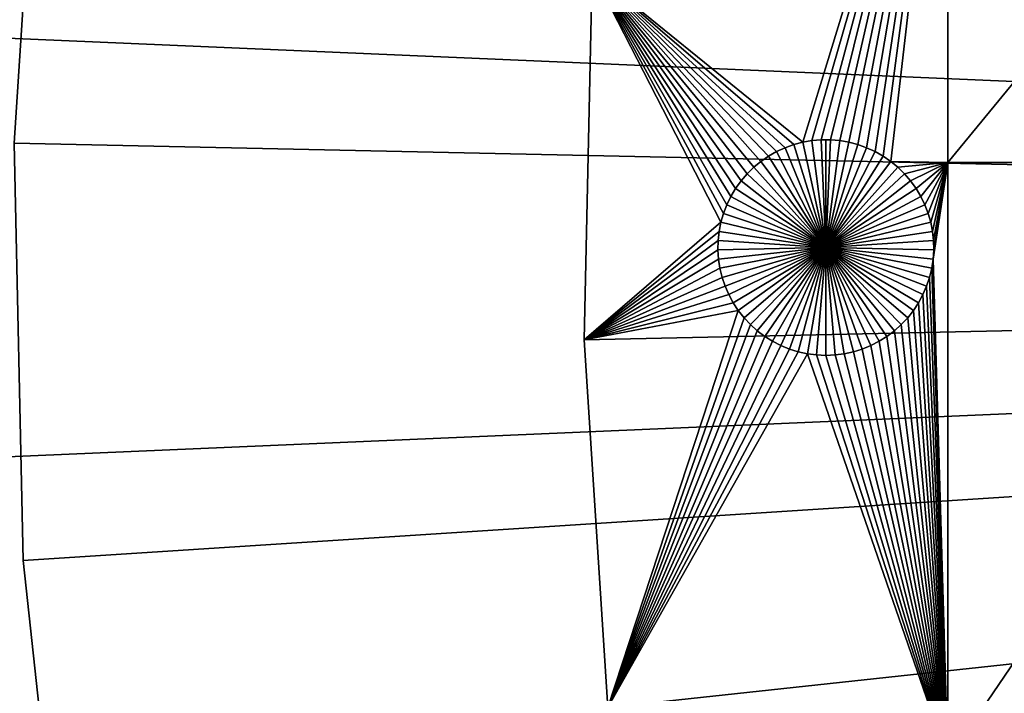
# Model space of a CAD drawing. Extents: x -200 to 200, y -200 to 200.
# Drawn here: x -150 to -119, y -14 to 7 of the extents above; entities that cross this region are included whole.
import ezdxf

# ---------------------------------------------------------------- set-up
doc = ezdxf.new("R2010")
doc.units = 0
doc.header["$MEASUREMENT"] = 0
for name, color, linetype in [('L1', 7, 'Continuous'), ('L2', 7, 'Continuous'), ('L3', 7, 'Continuous')]:
    doc.layers.add(name, color=color, linetype=linetype)

msp = doc.modelspace()

# ---------------------------------------------------------------- linework, layer by layer
at = {"layer": 'L1', "color": 250}
for points in [[(-116.6016, 62.93102, 4.3), (-121.5798, 52.67442, 4.3), (0, 0, 4.3)], [(0, 0, 4.3), (-121.5798, 52.67442, 4.3), (-125.6579, 42.02785, 4.3)], [(0, 0, 4.3), (-125.6579, 42.02785, 4.3), (-128.8057, 31.07011, 4.3)], [(-128.8057, 31.07011, 4.3), (-130.9998, 19.88234, 4.3), (0, 0, 4.3)], [(0, 0, 4.3), (-130.9998, 19.88234, 4.3), (-132.224, 8.547369, 4.3)], [(-121.2308, 17.90996, 2), (-125.7122, 3.25864, 2), (-132.224, 8.547369, 2)], [(-121.2308, 17.90996, 2), (-125.4295, 3.307802, 2), (-125.7122, 3.25864, 2)], [(-125.1435, 3.332475, 2), (-125.4295, 3.307802, 2), (-121.2308, 17.90996, 2)], [(-121.2308, 17.90996, 2), (-124.8565, 3.332475, 2), (-125.1435, 3.332475, 2)], [(-121.2308, 17.90996, 2), (-124.5706, 3.307802, 2), (-124.8565, 3.332475, 2)], [(-124.2878, 3.25864, 2), (-124.5706, 3.307802, 2), (-121.2308, 17.90996, 2)], [(-121.2308, 17.90996, 2), (-124.0103, 3.185352, 2), (-124.2878, 3.25864, 2)], [(-121.2308, 17.90996, 2), (-123.7401, 3.088481, 2), (-124.0103, 3.185352, 2)], [(-123.4793, 2.968743, 2), (-123.7401, 3.088481, 2), (-121.2308, 17.90996, 2)], [(-121.2308, 17.90996, 2), (-123.2297, 2.827026, 2), (-123.4793, 2.968743, 2)], [(-121.2308, 17.90996, 2), (-122.9932, 2.664379, 2), (-123.2297, 2.827026, 2)], [(-121.2308, 2.626644, 2), (-122.9932, 2.664379, 2), (-121.2308, 17.90996, 2)], [(-121.2308, 17.90996, 2), (-108.68, 17.90996, 2), (-121.2308, 2.626644, 2)], [(-121.2308, 2.626644, 2), (-108.68, 17.90996, 2), (-108.68, 2.626644, 2)], [(-132.4693, -2.850883, 2), (-132.4693, -2.850883, 4.3), (-132.224, 8.547369, 4.3)], [(-132.4693, -2.850883, 2), (-132.224, 8.547369, 4.3), (-132.224, 8.547369, 2)], [(-132.224, 8.547369, 2), (-128.2426, 0.782161, 2), (-132.4693, -2.850883, 2)], [(0, 0, 4.3), (-132.224, 8.547369, 4.3), (-132.4693, -2.850883, 4.3)], [(-126.2599, 3.088481, 2), (-126.5207, 2.968743, 2), (-132.224, 8.547369, 2)], [(-132.224, 8.547369, 2), (-126.5207, 2.968743, 2), (-126.7703, 2.827026, 2)], [(-132.224, 8.547369, 2), (-126.7703, 2.827026, 2), (-127.0068, 2.664379, 2)], [(-132.224, 8.547369, 2), (-125.7122, 3.25864, 2), (-125.9897, 3.185352, 2)], [(-132.224, 8.547369, 2), (-125.9897, 3.185352, 2), (-126.2599, 3.088481, 2)], [(-127.0068, 2.664379, 2), (-127.2284, 2.482006, 2), (-132.224, 8.547369, 2)], [(-132.224, 8.547369, 2), (-127.2284, 2.482006, 2), (-127.4335, 2.281256, 2)], [(-132.224, 8.547369, 2), (-127.4335, 2.281256, 2), (-127.6206, 2.063618, 2)], [(-127.6206, 2.063618, 2), (-127.7883, 1.8307, 2), (-132.224, 8.547369, 2)], [(-132.224, 8.547369, 2), (-127.7883, 1.8307, 2), (-127.9353, 1.584229, 2)], [(-132.224, 8.547369, 2), (-127.9353, 1.584229, 2), (-128.0607, 1.326029, 2)], [(-128.0607, 1.326029, 2), (-128.1633, 1.058012, 2), (-132.224, 8.547369, 2)], [(-132.224, 8.547369, 2), (-128.1633, 1.058012, 2), (-128.2426, 0.782161, 2)], [(-126.2599, 3.088481, 2), (-126.2599, 3.088481, -3), (-126.5207, 2.968743, -3)], [(-126.2599, 3.088481, 2), (-126.5207, 2.968743, -3), (-126.5207, 2.968743, 2)], [(-125, 0, -3), (-126.5207, 2.968743, -3), (-126.2599, 3.088481, -3)], [(-125.9897, 3.185352, 2), (-125.9897, 3.185352, -3), (-126.2599, 3.088481, -3)], [(-125.9897, 3.185352, 2), (-126.2599, 3.088481, -3), (-126.2599, 3.088481, 2)], [(-125, 0, -3), (-126.2599, 3.088481, -3), (-125.9897, 3.185352, -3)], [(-125.7122, 3.25864, 2), (-125.7122, 3.25864, -3), (-125.9897, 3.185352, -3)], [(-125.7122, 3.25864, 2), (-125.9897, 3.185352, -3), (-125.9897, 3.185352, 2)], [(-125.9897, 3.185352, -3), (-125.7122, 3.25864, -3), (-125, 0, -3)], [(-125.4295, 3.307802, 2), (-125.4295, 3.307802, -3), (-125.7122, 3.25864, -3)], [(-125.4295, 3.307802, 2), (-125.7122, 3.25864, -3), (-125.7122, 3.25864, 2)], [(-125, 0, -3), (-125.7122, 3.25864, -3), (-125.4295, 3.307802, -3)], [(-125.1435, 3.332475, 2), (-125.1435, 3.332475, -3), (-125.4295, 3.307802, -3)], [(-125.1435, 3.332475, 2), (-125.4295, 3.307802, -3), (-125.4295, 3.307802, 2)], [(-125, 0, -3), (-125.4295, 3.307802, -3), (-125.1435, 3.332475, -3)], [(-125, 3.335563, -3), (-125.1435, 3.332475, -3), (-125.1435, 3.332475, 2)], [(-124.8565, 3.332475, 2), (-125, 3.335563, -3), (-125.1435, 3.332475, 2)], [(-125, 3.335563, -3), (-125, 0, -3), (-125.1435, 3.332475, -3)], [(-124.8565, 3.332475, 2), (-124.8565, 3.332475, -3), (-125, 3.335563, -3)], [(-125, 3.335563, -3), (-124.8565, 3.332475, -3), (-125, 0, -3)], [(-124.8565, 3.332475, -3), (-124.5706, 3.307802, -3), (-125, 0, -3)], [(-125, 0, -3), (-124.5706, 3.307802, -3), (-124.2878, 3.25864, -3)], [(-125, 0, -3), (-124.2878, 3.25864, -3), (-124.0103, 3.185352, -3)], [(-124.0103, 3.185352, -3), (-123.7401, 3.088481, -3), (-125, 0, -3)], [(-125, 0, -3), (-123.7401, 3.088481, -3), (-123.4793, 2.968743, -3)], [(-124.5706, 3.307802, 2), (-124.5706, 3.307802, -3), (-124.8565, 3.332475, -3)], [(-124.5706, 3.307802, 2), (-124.8565, 3.332475, -3), (-124.8565, 3.332475, 2)], [(-124.2878, 3.25864, 2), (-124.2878, 3.25864, -3), (-124.5706, 3.307802, -3)], [(-124.2878, 3.25864, 2), (-124.5706, 3.307802, -3), (-124.5706, 3.307802, 2)], [(-124.0103, 3.185352, 2), (-124.0103, 3.185352, -3), (-124.2878, 3.25864, -3)], [(-124.0103, 3.185352, 2), (-124.2878, 3.25864, -3), (-124.2878, 3.25864, 2)], [(-123.7401, 3.088481, 2), (-123.7401, 3.088481, -3), (-124.0103, 3.185352, -3)], [(-123.7401, 3.088481, 2), (-124.0103, 3.185352, -3), (-124.0103, 3.185352, 2)], [(-123.4793, 2.968743, 2), (-123.4793, 2.968743, -3), (-123.7401, 3.088481, -3)], [(-123.4793, 2.968743, 2), (-123.7401, 3.088481, -3), (-123.7401, 3.088481, 2)], [(-126.7703, 2.827026, 2), (-126.7703, 2.827026, -3), (-127.0068, 2.664379, -3)], [(-126.7703, 2.827026, 2), (-127.0068, 2.664379, -3), (-127.0068, 2.664379, 2)], [(-125, 0, -3), (-127.0068, 2.664379, -3), (-126.7703, 2.827026, -3)], [(-126.5207, 2.968743, 2), (-126.5207, 2.968743, -3), (-126.7703, 2.827026, -3)], [(-126.5207, 2.968743, 2), (-126.7703, 2.827026, -3), (-126.7703, 2.827026, 2)], [(-126.7703, 2.827026, -3), (-126.5207, 2.968743, -3), (-125, 0, -3)], [(-125, 0, -3), (-123.4793, 2.968743, -3), (-123.2297, 2.827026, -3)], [(-123.2297, 2.827026, -3), (-122.9932, 2.664379, -3), (-125, 0, -3)], [(-123.2297, 2.827026, 2), (-123.2297, 2.827026, -3), (-123.4793, 2.968743, -3)], [(-123.2297, 2.827026, 2), (-123.4793, 2.968743, -3), (-123.4793, 2.968743, 2)], [(-122.9932, 2.664379, 2), (-122.9932, 2.664379, -3), (-123.2297, 2.827026, -3)], [(-122.9932, 2.664379, 2), (-123.2297, 2.827026, -3), (-123.2297, 2.827026, 2)], [(-127.2284, 2.482006, 2), (-127.2284, 2.482006, -3), (-127.4335, 2.281256, -3)], [(-127.2284, 2.482006, 2), (-127.4335, 2.281256, -3), (-127.4335, 2.281256, 2)], [(-127.4335, 2.281256, -3), (-127.2284, 2.482006, -3), (-125, 0, -3)], [(-127.0068, 2.664379, 2), (-127.0068, 2.664379, -3), (-127.2284, 2.482006, -3)], [(-127.0068, 2.664379, 2), (-127.2284, 2.482006, -3), (-127.2284, 2.482006, 2)], [(-125, 0, -3), (-127.2284, 2.482006, -3), (-127.0068, 2.664379, -3)], [(-125, 0, -3), (-122.9932, 2.664379, -3), (-122.7716, 2.482006, -3)], [(-125, 0, -3), (-122.7716, 2.482006, -3), (-122.5665, 2.281256, -3)], [(-121.2308, 2.626644, 2), (-122.7716, 2.482006, 2), (-122.9932, 2.664379, 2)], [(-122.7716, 2.482006, 2), (-122.7716, 2.482006, -3), (-122.9932, 2.664379, -3)], [(-122.7716, 2.482006, 2), (-122.9932, 2.664379, -3), (-122.9932, 2.664379, 2)], [(-121.2308, 2.626644, 2), (-122.5665, 2.281256, 2), (-122.7716, 2.482006, 2)], [(-122.5665, 2.281256, 2), (-122.5665, 2.281256, -3), (-122.7716, 2.482006, -3)], [(-122.5665, 2.281256, 2), (-122.7716, 2.482006, -3), (-122.7716, 2.482006, 2)], [(-122.3794, 2.063618, 2), (-122.5665, 2.281256, 2), (-121.2308, 2.626644, 2)], [(-121.2308, 2.626644, 2), (-122.2117, 1.8307, 2), (-122.3794, 2.063618, 2)], [(-121.2308, 2.626644, 2), (-122.0647, 1.584229, 2), (-122.2117, 1.8307, 2)], [(-121.2308, 2.626644, 2), (-121.9393, 1.326029, 2), (-122.0647, 1.584229, 2)], [(-121.8367, 1.058012, 2), (-121.9393, 1.326029, 2), (-121.2308, 2.626644, 2)], [(-121.2308, 2.626644, 2), (-121.7574, 0.782161, 2), (-121.8367, 1.058012, 2)], [(-121.2308, 2.626644, 2), (-121.7022, 0.500519, 2), (-121.7574, 0.782161, 2)], [(-121.6714, 0.215172, 2), (-121.7022, 0.500519, 2), (-121.2308, 2.626644, 2)], [(-121.2308, -15.84037, 2), (-121.6837, -0.358177, 2), (-121.2308, 2.626644, 2)], [(-121.2308, 2.626644, 2), (-121.6837, -0.358177, 2), (-121.6652, -0.071768, 2)], [(-121.2308, 2.626644, 2), (-121.6652, -0.071768, 2), (-121.6714, 0.215172, 2)], [(-121.2308, 2.626644, 2), (-108.68, 2.626644, 2), (-121.2308, -15.84037, 2)], [(-121.2308, -15.84037, 2), (-108.68, 2.626644, 2), (-108.68, -15.84037, 2)], [(-127.4335, 2.281256, 2), (-127.4335, 2.281256, -3), (-127.6206, 2.063618, -3)], [(-127.4335, 2.281256, 2), (-127.6206, 2.063618, -3), (-127.6206, 2.063618, 2)], [(-125, 0, -3), (-127.6206, 2.063618, -3), (-127.4335, 2.281256, -3)], [(-122.5665, 2.281256, -3), (-122.3794, 2.063618, -3), (-125, 0, -3)], [(-122.3794, 2.063618, 2), (-122.3794, 2.063618, -3), (-122.5665, 2.281256, -3)], [(-122.3794, 2.063618, 2), (-122.5665, 2.281256, -3), (-122.5665, 2.281256, 2)], [(-127.7883, 1.8307, 2), (-127.7883, 1.8307, -3), (-127.9353, 1.584229, -3)], [(-127.7883, 1.8307, 2), (-127.9353, 1.584229, -3), (-127.9353, 1.584229, 2)], [(-127.9353, 1.584229, -3), (-127.7883, 1.8307, -3), (-125, 0, -3)], [(-127.6206, 2.063618, 2), (-127.6206, 2.063618, -3), (-127.7883, 1.8307, -3)], [(-127.6206, 2.063618, 2), (-127.7883, 1.8307, -3), (-127.7883, 1.8307, 2)], [(-125, 0, -3), (-127.7883, 1.8307, -3), (-127.6206, 2.063618, -3)], [(-125, 0, -3), (-122.3794, 2.063618, -3), (-122.2117, 1.8307, -3)], [(-125, 0, -3), (-122.2117, 1.8307, -3), (-122.0647, 1.584229, -3)], [(-122.2117, 1.8307, 2), (-122.2117, 1.8307, -3), (-122.3794, 2.063618, -3)], [(-122.2117, 1.8307, 2), (-122.3794, 2.063618, -3), (-122.3794, 2.063618, 2)], [(-122.0647, 1.584229, 2), (-122.0647, 1.584229, -3), (-122.2117, 1.8307, -3)], [(-122.0647, 1.584229, 2), (-122.2117, 1.8307, -3), (-122.2117, 1.8307, 2)], [(-127.9353, 1.584229, 2), (-127.9353, 1.584229, -3), (-128.0607, 1.326029, -3)], [(-127.9353, 1.584229, 2), (-128.0607, 1.326029, -3), (-128.0607, 1.326029, 2)], [(-125, 0, -3), (-128.0607, 1.326029, -3), (-127.9353, 1.584229, -3)], [(-122.0647, 1.584229, -3), (-121.9393, 1.326029, -3), (-125, 0, -3)], [(-121.9393, 1.326029, 2), (-121.9393, 1.326029, -3), (-122.0647, 1.584229, -3)], [(-121.9393, 1.326029, 2), (-122.0647, 1.584229, -3), (-122.0647, 1.584229, 2)], [(-128.0607, 1.326029, 2), (-128.0607, 1.326029, -3), (-128.1633, 1.058012, -3)], [(-128.0607, 1.326029, 2), (-128.1633, 1.058012, -3), (-128.1633, 1.058012, 2)], [(-125, 0, -3), (-128.1633, 1.058012, -3), (-128.0607, 1.326029, -3)], [(-125, 0, -3), (-121.9393, 1.326029, -3), (-121.8367, 1.058012, -3)], [(-121.8367, 1.058012, 2), (-121.8367, 1.058012, -3), (-121.9393, 1.326029, -3)], [(-121.8367, 1.058012, 2), (-121.9393, 1.326029, -3), (-121.9393, 1.326029, 2)], [(-128.1633, 1.058012, 2), (-128.1633, 1.058012, -3), (-128.2426, 0.782161, -3)], [(-128.1633, 1.058012, 2), (-128.2426, 0.782161, -3), (-128.2426, 0.782161, 2)], [(-128.2426, 0.782161, -3), (-128.1633, 1.058012, -3), (-125, 0, -3)], [(-125, 0, -3), (-121.8367, 1.058012, -3), (-121.7574, 0.782161, -3)], [(-121.7574, 0.782161, 2), (-121.7574, 0.782161, -3), (-121.8367, 1.058012, -3)], [(-121.7574, 0.782161, 2), (-121.8367, 1.058012, -3), (-121.8367, 1.058012, 2)], [(-132.4693, -2.850883, 2), (-128.2426, 0.782161, 2), (-128.2978, 0.500519, 2)], [(-128.2426, 0.782161, 2), (-128.2426, 0.782161, -3), (-128.2978, 0.500519, -3)], [(-128.2426, 0.782161, 2), (-128.2978, 0.500519, -3), (-128.2978, 0.500519, 2)], [(-125, 0, -3), (-128.2978, 0.500519, -3), (-128.2426, 0.782161, -3)], [(-121.7574, 0.782161, -3), (-121.7022, 0.500519, -3), (-125, 0, -3)], [(-121.7022, 0.500519, 2), (-121.7022, 0.500519, -3), (-121.7574, 0.782161, -3)], [(-121.7022, 0.500519, 2), (-121.7574, 0.782161, -3), (-121.7574, 0.782161, 2)], [(-132.4693, -2.850883, 2), (-128.2978, 0.500519, 2), (-128.3286, 0.215172, 2)], [(-128.2978, 0.500519, 2), (-128.2978, 0.500519, -3), (-128.3286, 0.215172, -3)], [(-128.2978, 0.500519, 2), (-128.3286, 0.215172, -3), (-128.3286, 0.215172, 2)], [(-125, 0, -3), (-128.3286, 0.215172, -3), (-128.2978, 0.500519, -3)], [(-125, 0, -3), (-121.7022, 0.500519, -3), (-121.6714, 0.215172, -3)], [(-121.6714, 0.215172, 2), (-121.6714, 0.215172, -3), (-121.7022, 0.500519, -3)], [(-121.6714, 0.215172, 2), (-121.7022, 0.500519, -3), (-121.7022, 0.500519, 2)], [(-128.3286, 0.215172, 2), (-128.3348, -0.071768, 2), (-132.4693, -2.850883, 2)], [(-132.4693, -2.850883, 4.3), (-131.7339, -14.22803, 4.3), (0, 0, 4.3)], [(0, 0, 4.3), (-131.7339, -14.22803, 4.3), (-130.0231, -25.49983, 4.3)], [(0, 0, 4.3), (-130.0231, -25.49983, 4.3), (-127.3497, -36.58285, 4.3)], [(-128.3286, 0.215172, 2), (-128.3286, 0.215172, -3), (-128.3348, -0.071768, -3)], [(-128.3286, 0.215172, 2), (-128.3348, -0.071768, -3), (-128.3348, -0.071768, 2)], [(-128.3348, -0.071768, -3), (-128.3286, 0.215172, -3), (-125, 0, -3)], [(-125, 0, -3), (-128.3163, -0.358177, -3), (-128.3348, -0.071768, -3)], [(-125, 0, -3), (-128.2732, -0.641934, -3), (-128.3163, -0.358177, -3)], [(-128.2059, -0.920939, -3), (-128.2732, -0.641934, -3), (-125, 0, -3)], [(-125, 0, -3), (-128.1149, -1.193125, -3), (-128.2059, -0.920939, -3)], [(-125, 0, -3), (-128.0008, -1.456478, -3), (-128.1149, -1.193125, -3)], [(-127.8645, -1.709047, -3), (-128.0008, -1.456478, -3), (-125, 0, -3)], [(-125, 0, -3), (-127.7069, -1.948963, -3), (-127.8645, -1.709047, -3)], [(-125, 0, -3), (-127.5294, -2.17445, -3), (-127.7069, -1.948963, -3)], [(-127.3331, -2.383838, -3), (-127.5294, -2.17445, -3), (-125, 0, -3)], [(-127.3497, -36.58285, 4.3), (-123.7334, -47.39502, 4.3), (0, 0, 4.3)], [(-125, 0, -3), (-127.1195, -2.575577, -3), (-127.3331, -2.383838, -3)], [(-125, 0, -3), (-126.8903, -2.748247, -3), (-127.1195, -2.575577, -3)], [(-126.647, -2.90057, -3), (-126.8903, -2.748247, -3), (-125, 0, -3)], [(-125, 0, -3), (-126.3916, -3.031419, -3), (-126.647, -2.90057, -3)], [(-125, 0, -3), (-126.1258, -3.139823, -3), (-126.3916, -3.031419, -3)], [(-125.8518, -3.224982, -3), (-126.1258, -3.139823, -3), (-125, 0, -3)], [(-125, 0, -3), (-125.5714, -3.286264, -3), (-125.8518, -3.224982, -3)], [(-125, 0, -3), (-125.2867, -3.323216, -3), (-125.5714, -3.286264, -3)], [(-125, -3.335563, -3), (-125.2867, -3.323216, -3), (-125, 0, -3)], [(-125, 0, -3), (-121.6714, 0.215172, -3), (-121.6652, -0.071768, -3)], [(-124.1482, -3.224982, -3), (-124.4286, -3.286264, -3), (-125, 0, -3)], [(-125, 0, -3), (-124.4286, -3.286264, -3), (-124.7133, -3.323216, -3)], [(-125, 0, -3), (-124.7133, -3.323216, -3), (-125, -3.335563, -3)], [(-123.353, -2.90057, -3), (-123.6084, -3.031419, -3), (-125, 0, -3)], [(-125, 0, -3), (-123.6084, -3.031419, -3), (-123.8742, -3.139823, -3)], [(-125, 0, -3), (-123.8742, -3.139823, -3), (-124.1482, -3.224982, -3)], [(-122.6669, -2.383838, -3), (-122.8805, -2.575577, -3), (-125, 0, -3)], [(-125, 0, -3), (-122.8805, -2.575577, -3), (-123.1097, -2.748247, -3)], [(-125, 0, -3), (-123.1097, -2.748247, -3), (-123.353, -2.90057, -3)], [(-122.1355, -1.709047, -3), (-122.2931, -1.948963, -3), (-125, 0, -3)], [(-125, 0, -3), (-122.2931, -1.948963, -3), (-122.4706, -2.17445, -3)], [(-125, 0, -3), (-122.4706, -2.17445, -3), (-122.6669, -2.383838, -3)], [(-121.7941, -0.920939, -3), (-121.8851, -1.193125, -3), (-125, 0, -3)], [(-125, 0, -3), (-121.8851, -1.193125, -3), (-121.9992, -1.456478, -3)], [(-125, 0, -3), (-121.9992, -1.456478, -3), (-122.1355, -1.709047, -3)], [(-121.6652, -0.071768, -3), (-121.6837, -0.358177, -3), (-125, 0, -3)], [(-125, 0, -3), (-121.6837, -0.358177, -3), (-121.7268, -0.641934, -3)], [(-125, 0, -3), (-121.7268, -0.641934, -3), (-121.7941, -0.920939, -3)], [(0, 0, 4.3), (-123.7334, -47.39502, 4.3), (-119.2011, -57.85629, 4.3)], [(-121.6652, -0.071768, 2), (-121.6652, -0.071768, -3), (-121.6714, 0.215172, -3)], [(-121.6652, -0.071768, 2), (-121.6714, 0.215172, -3), (-121.6714, 0.215172, 2)], [(-128.3348, -0.071768, 2), (-128.3163, -0.358177, 2), (-132.4693, -2.850883, 2)], [(-128.3348, -0.071768, 2), (-128.3348, -0.071768, -3), (-128.3163, -0.358177, -3)], [(-128.3348, -0.071768, 2), (-128.3163, -0.358177, -3), (-128.3163, -0.358177, 2)], [(-121.6837, -0.358177, 2), (-121.6837, -0.358177, -3), (-121.6652, -0.071768, -3)], [(-121.6837, -0.358177, 2), (-121.6652, -0.071768, -3), (-121.6652, -0.071768, 2)], [(-132.4693, -2.850883, 2), (-128.3163, -0.358177, 2), (-128.2732, -0.641934, 2)], [(-128.3163, -0.358177, 2), (-128.3163, -0.358177, -3), (-128.2732, -0.641934, -3)], [(-128.3163, -0.358177, 2), (-128.2732, -0.641934, -3), (-128.2732, -0.641934, 2)], [(-121.2308, -15.84037, 2), (-121.7268, -0.641934, 2), (-121.6837, -0.358177, 2)], [(-121.7268, -0.641934, 2), (-121.7268, -0.641934, -3), (-121.6837, -0.358177, -3)], [(-121.7268, -0.641934, 2), (-121.6837, -0.358177, -3), (-121.6837, -0.358177, 2)], [(-132.4693, -2.850883, 2), (-128.2732, -0.641934, 2), (-128.2059, -0.920939, 2)], [(-128.2732, -0.641934, 2), (-128.2732, -0.641934, -3), (-128.2059, -0.920939, -3)], [(-128.2732, -0.641934, 2), (-128.2059, -0.920939, -3), (-128.2059, -0.920939, 2)], [(-121.7941, -0.920939, 2), (-121.7268, -0.641934, 2), (-121.2308, -15.84037, 2)], [(-121.7941, -0.920939, 2), (-121.7941, -0.920939, -3), (-121.7268, -0.641934, -3)], [(-121.7941, -0.920939, 2), (-121.7268, -0.641934, -3), (-121.7268, -0.641934, 2)], [(-132.4693, -2.850883, 2), (-128.2059, -0.920939, 2), (-128.1149, -1.193125, 2)], [(-128.1149, -1.193125, 2), (-128.0008, -1.456478, 2), (-132.4693, -2.850883, 2)], [(-128.2059, -0.920939, 2), (-128.2059, -0.920939, -3), (-128.1149, -1.193125, -3)], [(-128.2059, -0.920939, 2), (-128.1149, -1.193125, -3), (-128.1149, -1.193125, 2)], [(-128.1149, -1.193125, 2), (-128.1149, -1.193125, -3), (-128.0008, -1.456478, -3)], [(-128.1149, -1.193125, 2), (-128.0008, -1.456478, -3), (-128.0008, -1.456478, 2)], [(-121.2308, -15.84037, 2), (-121.9992, -1.456478, 2), (-121.8851, -1.193125, 2)], [(-121.9992, -1.456478, 2), (-121.9992, -1.456478, -3), (-121.8851, -1.193125, -3)], [(-121.9992, -1.456478, 2), (-121.8851, -1.193125, -3), (-121.8851, -1.193125, 2)], [(-121.2308, -15.84037, 2), (-121.8851, -1.193125, 2), (-121.7941, -0.920939, 2)], [(-121.8851, -1.193125, 2), (-121.8851, -1.193125, -3), (-121.7941, -0.920939, -3)], [(-121.8851, -1.193125, 2), (-121.7941, -0.920939, -3), (-121.7941, -0.920939, 2)], [(-132.4693, -2.850883, 2), (-128.0008, -1.456478, 2), (-127.8645, -1.709047, 2)], [(-128.0008, -1.456478, 2), (-128.0008, -1.456478, -3), (-127.8645, -1.709047, -3)], [(-128.0008, -1.456478, 2), (-127.8645, -1.709047, -3), (-127.8645, -1.709047, 2)], [(-122.1355, -1.709047, 2), (-121.9992, -1.456478, 2), (-121.2308, -15.84037, 2)], [(-122.1355, -1.709047, 2), (-122.1355, -1.709047, -3), (-121.9992, -1.456478, -3)], [(-122.1355, -1.709047, 2), (-121.9992, -1.456478, -3), (-121.9992, -1.456478, 2)], [(-132.4693, -2.850883, 2), (-127.8645, -1.709047, 2), (-127.7069, -1.948963, 2)], [(-127.8645, -1.709047, 2), (-127.8645, -1.709047, -3), (-127.7069, -1.948963, -3)], [(-127.8645, -1.709047, 2), (-127.7069, -1.948963, -3), (-127.7069, -1.948963, 2)], [(-122.2931, -1.948963, 2), (-122.1355, -1.709047, 2), (-121.2308, -15.84037, 2)], [(-122.2931, -1.948963, 2), (-122.2931, -1.948963, -3), (-122.1355, -1.709047, -3)], [(-122.2931, -1.948963, 2), (-122.1355, -1.709047, -3), (-122.1355, -1.709047, 2)], [(-132.4693, -2.850883, 2), (-127.7069, -1.948963, 2), (-131.7339, -14.22803, 2)], [(-131.7339, -14.22803, 2), (-127.7069, -1.948963, 2), (-127.5294, -2.17445, 2)], [(-127.7069, -1.948963, 2), (-127.7069, -1.948963, -3), (-127.5294, -2.17445, -3)], [(-127.7069, -1.948963, 2), (-127.5294, -2.17445, -3), (-127.5294, -2.17445, 2)], [(-121.2308, -15.84037, 2), (-122.4706, -2.17445, 2), (-122.2931, -1.948963, 2)], [(-122.4706, -2.17445, 2), (-122.4706, -2.17445, -3), (-122.2931, -1.948963, -3)], [(-122.4706, -2.17445, 2), (-122.2931, -1.948963, -3), (-122.2931, -1.948963, 2)], [(-127.5294, -2.17445, 2), (-127.3331, -2.383838, 2), (-131.7339, -14.22803, 2)], [(-131.7339, -14.22803, 2), (-127.3331, -2.383838, 2), (-127.1195, -2.575577, 2)], [(-127.5294, -2.17445, 2), (-127.5294, -2.17445, -3), (-127.3331, -2.383838, -3)], [(-127.5294, -2.17445, 2), (-127.3331, -2.383838, -3), (-127.3331, -2.383838, 2)], [(-127.3331, -2.383838, 2), (-127.3331, -2.383838, -3), (-127.1195, -2.575577, -3)], [(-127.3331, -2.383838, 2), (-127.1195, -2.575577, -3), (-127.1195, -2.575577, 2)], [(-122.8805, -2.575577, 2), (-122.6669, -2.383838, 2), (-121.2308, -15.84037, 2)], [(-122.8805, -2.575577, 2), (-122.8805, -2.575577, -3), (-122.6669, -2.383838, -3)], [(-122.8805, -2.575577, 2), (-122.6669, -2.383838, -3), (-122.6669, -2.383838, 2)], [(-121.2308, -15.84037, 2), (-122.6669, -2.383838, 2), (-122.4706, -2.17445, 2)], [(-122.6669, -2.383838, 2), (-122.6669, -2.383838, -3), (-122.4706, -2.17445, -3)], [(-122.6669, -2.383838, 2), (-122.4706, -2.17445, -3), (-122.4706, -2.17445, 2)], [(-131.7339, -14.22803, 2), (-127.1195, -2.575577, 2), (-126.8903, -2.748247, 2)], [(-127.1195, -2.575577, 2), (-127.1195, -2.575577, -3), (-126.8903, -2.748247, -3)], [(-127.1195, -2.575577, 2), (-126.8903, -2.748247, -3), (-126.8903, -2.748247, 2)], [(-123.1097, -2.748247, 2), (-122.8805, -2.575577, 2), (-121.2308, -15.84037, 2)], [(-123.1097, -2.748247, 2), (-123.1097, -2.748247, -3), (-122.8805, -2.575577, -3)], [(-123.1097, -2.748247, 2), (-122.8805, -2.575577, -3), (-122.8805, -2.575577, 2)], [(-131.7339, -14.22803, 2), (-131.7339, -14.22803, 4.3), (-132.4693, -2.850883, 4.3)], [(-131.7339, -14.22803, 2), (-132.4693, -2.850883, 4.3), (-132.4693, -2.850883, 2)], [(-126.8903, -2.748247, 2), (-126.647, -2.90057, 2), (-131.7339, -14.22803, 2)], [(-131.7339, -14.22803, 2), (-126.647, -2.90057, 2), (-126.3916, -3.031419, 2)], [(-131.7339, -14.22803, 2), (-126.3916, -3.031419, 2), (-126.1258, -3.139823, 2)], [(-126.8903, -2.748247, 2), (-126.8903, -2.748247, -3), (-126.647, -2.90057, -3)], [(-126.8903, -2.748247, 2), (-126.647, -2.90057, -3), (-126.647, -2.90057, 2)], [(-126.647, -2.90057, 2), (-126.647, -2.90057, -3), (-126.3916, -3.031419, -3)], [(-126.647, -2.90057, 2), (-126.3916, -3.031419, -3), (-126.3916, -3.031419, 2)], [(-126.3916, -3.031419, 2), (-126.3916, -3.031419, -3), (-126.1258, -3.139823, -3)], [(-126.3916, -3.031419, 2), (-126.1258, -3.139823, -3), (-126.1258, -3.139823, 2)], [(-123.8742, -3.139823, 2), (-123.6084, -3.031419, 2), (-121.2308, -15.84037, 2)], [(-123.8742, -3.139823, 2), (-123.8742, -3.139823, -3), (-123.6084, -3.031419, -3)], [(-123.8742, -3.139823, 2), (-123.6084, -3.031419, -3), (-123.6084, -3.031419, 2)], [(-121.2308, -15.84037, 2), (-123.6084, -3.031419, 2), (-123.353, -2.90057, 2)], [(-123.6084, -3.031419, 2), (-123.6084, -3.031419, -3), (-123.353, -2.90057, -3)], [(-123.6084, -3.031419, 2), (-123.353, -2.90057, -3), (-123.353, -2.90057, 2)], [(-121.2308, -15.84037, 2), (-123.353, -2.90057, 2), (-123.1097, -2.748247, 2)], [(-123.353, -2.90057, 2), (-123.353, -2.90057, -3), (-123.1097, -2.748247, -3)], [(-123.353, -2.90057, 2), (-123.1097, -2.748247, -3), (-123.1097, -2.748247, 2)], [(-126.1258, -3.139823, 2), (-125.8518, -3.224982, 2), (-131.7339, -14.22803, 2)], [(-131.7339, -14.22803, 2), (-125.8518, -3.224982, 2), (-125.5714, -3.286264, 2)], [(-131.7339, -14.22803, 2), (-125.5714, -3.286264, 2), (-121.2308, -15.84037, 2)], [(-126.1258, -3.139823, 2), (-126.1258, -3.139823, -3), (-125.8518, -3.224982, -3)], [(-126.1258, -3.139823, 2), (-125.8518, -3.224982, -3), (-125.8518, -3.224982, 2)], [(-125.8518, -3.224982, 2), (-125.8518, -3.224982, -3), (-125.5714, -3.286264, -3)], [(-125.8518, -3.224982, 2), (-125.5714, -3.286264, -3), (-125.5714, -3.286264, 2)], [(-121.2308, -15.84037, 2), (-125.5714, -3.286264, 2), (-125.2867, -3.323216, 2)], [(-125.5714, -3.286264, 2), (-125.5714, -3.286264, -3), (-125.2867, -3.323216, -3)], [(-125.5714, -3.286264, 2), (-125.2867, -3.323216, -3), (-125.2867, -3.323216, 2)], [(-121.2308, -15.84037, 2), (-125.2867, -3.323216, 2), (-125, -3.335563, 2)], [(-125.2867, -3.323216, 2), (-125.2867, -3.323216, -3), (-125, -3.335563, -3)], [(-125.2867, -3.323216, 2), (-125, -3.335563, -3), (-125, -3.335563, 2)], [(-125, -3.335563, 2), (-124.7133, -3.323216, 2), (-121.2308, -15.84037, 2)], [(-125, -3.335563, 2), (-125, -3.335563, -3), (-124.7133, -3.323216, -3)], [(-125, -3.335563, 2), (-124.7133, -3.323216, -3), (-124.7133, -3.323216, 2)], [(-124.7133, -3.323216, 2), (-124.4286, -3.286264, 2), (-121.2308, -15.84037, 2)], [(-124.7133, -3.323216, 2), (-124.7133, -3.323216, -3), (-124.4286, -3.286264, -3)], [(-124.7133, -3.323216, 2), (-124.4286, -3.286264, -3), (-124.4286, -3.286264, 2)], [(-121.2308, -15.84037, 2), (-124.4286, -3.286264, 2), (-124.1482, -3.224982, 2)], [(-124.4286, -3.286264, 2), (-124.4286, -3.286264, -3), (-124.1482, -3.224982, -3)], [(-124.4286, -3.286264, 2), (-124.1482, -3.224982, -3), (-124.1482, -3.224982, 2)], [(-121.2308, -15.84037, 2), (-124.1482, -3.224982, 2), (-123.8742, -3.139823, 2)], [(-124.1482, -3.224982, 2), (-124.1482, -3.224982, -3), (-123.8742, -3.139823, -3)], [(-124.1482, -3.224982, 2), (-123.8742, -3.139823, -3), (-123.8742, -3.139823, 2)]]:
    msp.add_3dface(points, dxfattribs=at)
at = {"layer": 'L2', "color": 7}
for points in [[(-113.8377, 97.86382, 15.5), (-121.8292, 87.71551, 15.5), (0, 0, 15.5)], [(0, 0), (-121.8292, 87.71551), (-113.8377, 97.86382)], [(0, 0, 15.5), (-121.8292, 87.71551, 15.5), (-128.9186, 76.91778, 15.5)], [(-128.9186, 76.91778), (-121.8292, 87.71551), (0, 0)], [(0, 0, 15.5), (-128.9186, 76.91778, 15.5), (-135.0536, 65.55058, 15.5)], [(0, 0), (-135.0536, 65.55058), (-128.9186, 76.91778)], [(-135.0536, 65.55058, 15.5), (-140.1887, 53.69807, 15.5), (0, 0, 15.5)], [(0, 0), (-140.1887, 53.69807), (-135.0536, 65.55058)], [(0, 0, 15.5), (-140.1887, 53.69807, 15.5), (-144.2859, 41.44799, 15.5)], [(-144.2859, 41.44799), (-140.1887, 53.69807), (0, 0)], [(0, 0, 15.5), (-144.2859, 41.44799, 15.5), (-147.3148, 28.89105, 15.5)], [(0, 0), (-147.3148, 28.89105), (-144.2859, 41.44799)], [(-147.3148, 28.89105, 15.5), (-149.2531, 16.12021, 15.5), (0, 0, 15.5)], [(0, 0), (-149.2531, 16.12021), (-147.3148, 28.89105)], [(-150.0864, 3.230021), (-150.0864, 3.230021, 15.5), (-149.2531, 16.12021, 15.5)], [(-150.0864, 3.230021), (-149.2531, 16.12021, 15.5), (-149.2531, 16.12021)], [(0, 0, 15.5), (-149.2531, 16.12021, 15.5), (-150.0864, 3.230021, 15.5)], [(-150.0864, 3.230021), (-149.2531, 16.12021), (0, 0)], [(-149.8085, -9.684082), (-149.8085, -9.684082, 15.5), (-150.0864, 3.230021, 15.5)], [(-149.8085, -9.684082), (-150.0864, 3.230021, 15.5), (-150.0864, 3.230021)], [(0, 0, 15.5), (-150.0864, 3.230021, 15.5), (-149.8085, -9.684082, 15.5)], [(0, 0), (-149.8085, -9.684082), (-150.0864, 3.230021)], [(-149.8085, -9.684082, 15.5), (-148.4214, -22.52649, 15.5), (0, 0, 15.5)], [(0, 0), (-148.4214, -22.52649), (-149.8085, -9.684082)], [(0, 0, 15.5), (-148.4214, -22.52649, 15.5), (-145.9355, -35.20212, 15.5)], [(-145.9355, -35.20212), (-148.4214, -22.52649), (0, 0)], [(0, 0, 15.5), (-145.9355, -35.20212, 15.5), (-142.3691, -47.61712, 15.5)], [(0, 0), (-142.3691, -47.61712), (-145.9355, -35.20212)], [(-142.3691, -47.61712, 15.5), (-137.7487, -59.67958, 15.5), (0, 0, 15.5)], [(0, 0), (-137.7487, -59.67958), (-142.3691, -47.61712)], [(0, 0, 15.5), (-137.7487, -59.67958, 15.5), (-132.1084, -71.3002, 15.5)], [(-132.1084, -71.3002), (-137.7487, -59.67958), (0, 0)], [(0, 0, 15.5), (-132.1084, -71.3002, 15.5), (-125.4901, -82.39293, 15.5)], [(0, 0), (-125.4901, -82.39293), (-132.1084, -71.3002)], [(-125.4901, -82.39293, 15.5), (-117.9427, -92.87566, 15.5), (0, 0, 15.5)], [(0, 0), (-117.9427, -92.87566), (-125.4901, -82.39293)], [(-148.4214, -22.52649), (-148.4214, -22.52649, 15.5), (-149.8085, -9.684082, 15.5)], [(-148.4214, -22.52649), (-149.8085, -9.684082, 15.5), (-149.8085, -9.684082)]]:
    msp.add_3dface(points, dxfattribs=at)
at = {"layer": 'L3', "color": 7}
for points in [[(-190, 193, 53.6), (-192.0259, -190.1626, 53.6), (190.1626, 192.0259, 53.6)], [(190.1626, 192.0259, 53.6), (-192.0259, -190.1626, 53.6), (-191.7949, -190.2527, 53.6)], [(-191.7949, -190.2527, 53.6), (-191.5722, -190.3616, 53.6), (190.1626, 192.0259, 53.6)], [(190.1626, 192.0259, 53.6), (-191.5722, -190.3616, 53.6), (-191.3592, -190.4885, 53.6)], [(190.1626, 192.0259, 53.6), (-191.3592, -190.4885, 53.6), (190.2527, 191.7949, 53.6)], [(190.2527, 191.7949, 53.6), (-191.3592, -190.4885, 53.6), (190.3616, 191.5722, 53.6)], [(-191.3592, -190.4885, 53.6), (190.4885, 191.3592, 53.6), (190.3616, 191.5722, 53.6)], [(-191.3592, -190.4885, 53.6), (190.6326, 191.1574, 53.6), (190.4885, 191.3592, 53.6)], [(190.7928, 190.9682, 53.6), (190.6326, 191.1574, 53.6), (-191.3592, -190.4885, 53.6)], [(-191.3592, -190.4885, 53.6), (190.9682, 190.7928, 53.6), (190.7928, 190.9682, 53.6)], [(-191.3592, -190.4885, 53.6), (191.1574, 190.6326, 53.6), (190.9682, 190.7928, 53.6)], [(191.3592, 190.4885, 53.6), (191.1574, 190.6326, 53.6), (-191.3592, -190.4885, 53.6)], [(191.5722, 190.3616, 53.6), (191.3592, 190.4885, 53.6), (-191.3592, -190.4885, 53.6)], [(-191.3592, -190.4885, 53.6), (191.7949, 190.2527, 53.6), (191.5722, 190.3616, 53.6)], [(-191.3592, -190.4885, 53.6), (192.0259, 190.1626, 53.6), (191.7949, 190.2527, 53.6)], [(-191.1574, -190.6326, 53.6), (192.0259, 190.1626, 53.6), (-191.3592, -190.4885, 53.6)], [(-190.9682, -190.7928, 53.6), (192.0259, 190.1626, 53.6), (-191.1574, -190.6326, 53.6)], [(192.0259, 190.1626, 53.6), (-190.9682, -190.7928, 53.6), (-190.7928, -190.9682, 53.6)], [(-190.7928, -190.9682, 53.6), (-190.6326, -191.1574, 53.6), (192.0259, 190.1626, 53.6)], [(192.0259, 190.1626, 53.6), (-190.6326, -191.1574, 53.6), (-190.4885, -191.3592, 53.6)], [(192.0259, 190.1626, 53.6), (-190.4885, -191.3592, 53.6), (193, -190, 53.6)], [(0, 0, 52.1), (-123.8108, 93.25173, 52.1), (-115.3361, 103.5499, 52.1)], [(-131.3688, 82.26316, 52.1), (-123.8108, 93.25173, 52.1), (0, 0, 52.1)], [(0, 0, 52.1), (-137.9543, 70.66554, 52.1), (-131.3688, 82.26316, 52.1)], [(0, 0, 52.1), (-143.5183, 58.54474, 52.1), (-137.9543, 70.66554, 52.1)], [(-148.0199, 45.99049, 52.1), (-143.5183, 58.54474, 52.1), (0, 0, 52.1)], [(0, 0, 52.1), (-151.4255, 33.09574, 52.1), (-148.0199, 45.99049, 52.1)], [(0, 0, 52.1), (-153.71, 19.95597, 52.1), (-151.4255, 33.09574, 52.1)], [(-154.8565, 6.668446, 52.1), (-153.71, 19.95597, 52.1), (0, 0, 52.1)], [(0, 0, 52.1), (-154.8565, -6.668446, 52.1), (-154.8565, 6.668446, 52.1)], [(0, 0, 52.1), (-153.71, -19.95597, 52.1), (-154.8565, -6.668446, 52.1)], [(-151.4255, -33.09574, 52.1), (-153.71, -19.95597, 52.1), (0, 0, 52.1)], [(0, 0, 52.1), (-148.0199, -45.99049, 52.1), (-151.4255, -33.09574, 52.1)], [(0, 0, 52.1), (-143.5183, -58.54474, 52.1), (-148.0199, -45.99049, 52.1)], [(-137.9543, -70.66554, 52.1), (-143.5183, -58.54474, 52.1), (0, 0, 52.1)], [(0, 0, 52.1), (-131.3688, -82.26316, 52.1), (-137.9543, -70.66554, 52.1)], [(0, 0, 52.1), (-123.8108, -93.25173, 52.1), (-131.3688, -82.26316, 52.1)], [(-115.3361, -103.5499, 52.1), (-123.8108, -93.25173, 52.1), (0, 0, 52.1)]]:
    msp.add_3dface(points, dxfattribs=at)

doc.saveas('drawing.dxf')
